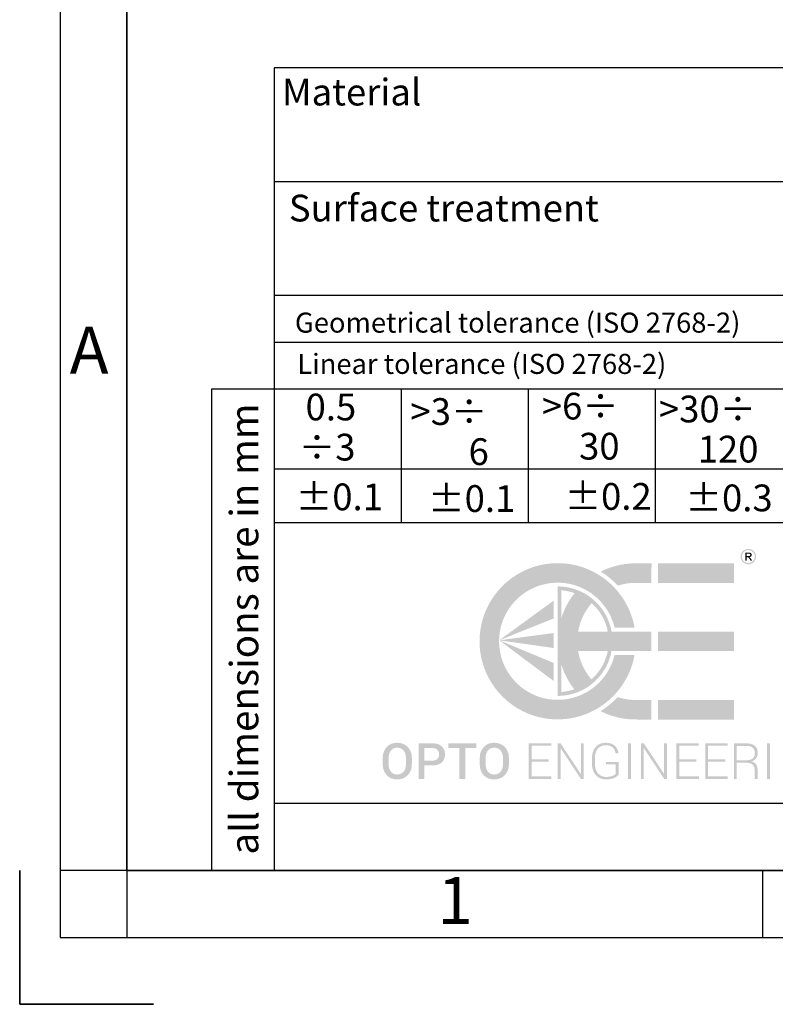
# Model space of a CAD drawing. Units: millimetres. Extents: x 1 to 209, y 6 to 293.
# Drawn here: x 1 to 58, y 6 to 79 of the extents above; entities that cross this region are included whole.
import ezdxf

# ---------------------------------------------------------------- set-up
doc = ezdxf.new("R2010")
doc.units = ezdxf.units.MM
doc.layers.add('CARTIGLIO', color=5, linetype='Continuous')
doc.layers.add('RIQUADRO', color=5, linetype='Continuous')
doc.layers.add('CONTORNO', color=7, linetype='Continuous', lineweight=35)
doc.styles.add('SLDTEXTSTYLE1', font='TXT', dxfattribs={"width": 0.75})

# ---------------------------------------------------------------- blocks, each defined once
blk = doc.blocks.new('SW_NOTE_0_2')
at = {"layer": 'CARTIGLIO', "color": 0, "char_height": 2, "attachment_point": 3, "style": 'SLDTEXTSTYLE1'}
for s, insert in [('0.5', (3.562, 2.578)), ('÷3', (3.507, -0.422))]:
    blk.add_mtext(s, dxfattribs=dict(at, insert=insert))
blk = doc.blocks.new('SW_NOTE_0_3')
at = {"layer": 'CARTIGLIO', "color": 0, "char_height": 2, "attachment_point": 3, "style": 'SLDTEXTSTYLE1'}
for s, insert in [('>3÷', (4.375, 2.578)), ('6', (4.478, -0.422))]:
    blk.add_mtext(s, dxfattribs=dict(at, insert=insert))
blk = doc.blocks.new('SW_NOTE_0_4')
at = {"layer": 'CARTIGLIO', "color": 0, "char_height": 2, "attachment_point": 3, "style": 'SLDTEXTSTYLE1'}
for s, insert in [('>6÷', (4.375, 2.578)), ('30', (4.434, -0.422))]:
    blk.add_mtext(s, dxfattribs=dict(at, insert=insert))
blk = doc.blocks.new('SW_NOTE_0_5')
at = {"layer": 'CARTIGLIO', "color": 0, "char_height": 2, "attachment_point": 3, "style": 'SLDTEXTSTYLE1'}
for s, insert in [('>30÷', (5.812, 2.578)), ('120', (5.984, -0.422))]:
    blk.add_mtext(s, dxfattribs=dict(at, insert=insert))

msp = doc.modelspace()

# ---------------------------------------------------------------- hatches: boundary and pattern name
at = {"layer": 'CARTIGLIO'}
h = msp.add_hatch(color=256, dxfattribs=at)
edge = h.paths.add_edge_path(flags=0)
edge.add_spline(control_points=[(55.25746, 38.62234), (55.16623, 38.67303), (55.09511, 38.74415), (55.04421, 38.8358)], knot_values=[7, 7, 7, 7, 8, 8, 8, 8], weights=[1, 1, 1, 1], degree=3, periodic=0)
edge.add_spline(control_points=[(55.04421, 38.8358), (54.9933, 38.92735), (54.9679, 39.0227), (54.9679, 39.12198), (54.9679, 39.22231), (54.99373, 39.31861), (55.04548, 39.4109)], knot_values=[8, 8, 8, 8, 9, 9, 9, 10, 10, 10, 10], weights=[1, 1, 1, 1, 1, 1, 1], degree=3, periodic=0)
edge.add_spline(control_points=[(55.04548, 39.4109), (55.09702, 39.50329), (55.16899, 39.5742), (55.26106, 39.62394)], knot_values=[10, 10, 10, 10, 11, 11, 11, 11], weights=[1, 1, 1, 1], degree=3, periodic=0)
edge.add_spline(control_points=[(55.26106, 39.62394), (55.35324, 39.67358), (55.44754, 39.69834), (55.54427, 39.69834)], knot_values=[11, 11, 11, 11, 12, 12, 12, 12], weights=[1, 1, 1, 1], degree=3, periodic=0)
edge.add_spline(control_points=[(55.54427, 39.69834), (55.641, 39.69834), (55.7353, 39.67358), (55.82748, 39.62394)], knot_values=[0, 0, 0, 0, 1, 1, 1, 1], weights=[1, 1, 1, 1], degree=3, periodic=0)
edge.add_spline(control_points=[(55.82748, 39.62394), (55.91966, 39.5742), (55.99131, 39.50329), (56.04274, 39.4109)], knot_values=[1, 1, 1, 1, 2, 2, 2, 2], weights=[1, 1, 1, 1], degree=3, periodic=0)
edge.add_spline(control_points=[(56.04274, 39.4109), (56.09407, 39.31861), (56.1199, 39.22231), (56.1199, 39.12198), (56.1199, 39.0227), (56.0945, 38.92735), (56.0438, 38.8358)], knot_values=[2, 2, 2, 2, 3, 3, 3, 4, 4, 4, 4], weights=[1, 1, 1, 1, 1, 1, 1], degree=3, periodic=0)
edge.add_spline(control_points=[(56.0438, 38.8358), (55.99322, 38.74415), (55.92231, 38.67303), (55.83097, 38.62234)], knot_values=[4, 4, 4, 4, 5, 5, 5, 5], weights=[1, 1, 1, 1], degree=3, periodic=0)
edge.add_spline(control_points=[(55.83097, 38.62234), (55.73964, 38.57175), (55.64386, 38.54645), (55.54427, 38.54645), (55.44457, 38.54645), (55.34901, 38.57175), (55.25746, 38.62234)], knot_values=[5, 5, 5, 5, 6, 6, 6, 7, 7, 7, 7], weights=[1, 1, 1, 1, 1, 1, 1], degree=3, periodic=0)
edge = h.paths.add_edge_path(flags=0)
edge.add_spline(control_points=[(55.54427, 39.60299), (55.46341, 39.60299), (55.38457, 39.58225), (55.30784, 39.54065)], knot_values=[0, 0, 0, 0, 1, 1, 1, 1], weights=[1, 1, 1, 1], degree=3, periodic=0)
edge.add_spline(control_points=[(55.30784, 39.54065), (55.23143, 39.49917), (55.17142, 39.4399), (55.12824, 39.36285)], knot_values=[1, 1, 1, 1, 2, 2, 2, 2], weights=[1, 1, 1, 1], degree=3, periodic=0)
edge.add_spline(control_points=[(55.12824, 39.36285), (55.08495, 39.2858), (55.06336, 39.20548), (55.06336, 39.12198), (55.06336, 39.039), (55.08463, 38.95952), (55.12707, 38.88343)], knot_values=[2, 2, 2, 2, 3, 3, 3, 4, 4, 4, 4], weights=[1, 1, 1, 1, 1, 1, 1], degree=3, periodic=0)
edge.add_spline(control_points=[(55.12707, 38.88343), (55.16951, 38.80733), (55.22899, 38.74817), (55.3053, 38.70552)], knot_values=[4, 4, 4, 4, 5, 5, 5, 5], weights=[1, 1, 1, 1], degree=3, periodic=0)
edge.add_spline(control_points=[(55.3053, 38.70552), (55.3816, 38.66308), (55.4613, 38.64181), (55.62724, 38.64181), (55.70683, 38.66308), (55.78313, 38.70552)], knot_values=[5, 5, 5, 5, 6, 6, 7, 7, 7, 7], weights=[1, 1, 1, 1, 1, 1], degree=3, periodic=0)
edge.add_spline(control_points=[(55.78313, 38.70552), (55.85944, 38.74817), (55.91881, 38.80733), (55.96093, 38.88343)], knot_values=[7, 7, 7, 7, 8, 8, 8, 8], weights=[1, 1, 1, 1], degree=3, periodic=0)
edge.add_spline(control_points=[(55.96093, 38.88343), (56.00327, 38.95952), (56.02443, 39.039), (56.02443, 39.12198), (56.02443, 39.20548), (56.00285, 39.2858), (55.95988, 39.36285)], knot_values=[8, 8, 8, 8, 9, 9, 9, 10, 10, 10, 10], weights=[1, 1, 1, 1, 1, 1, 1], degree=3, periodic=0)
edge.add_spline(control_points=[(55.95988, 39.36285), (55.91691, 39.4399), (55.8569, 39.49917), (55.78007, 39.54065)], knot_values=[10, 10, 10, 10, 11, 11, 11, 11], weights=[1, 1, 1, 1], degree=3, periodic=0)
edge.add_spline(control_points=[(55.78007, 39.54065), (55.70323, 39.58225), (55.6247, 39.60299), (55.54427, 39.60299)], knot_values=[11, 11, 11, 11, 12, 12, 12, 12], weights=[1, 1, 1, 1], degree=3, periodic=0)
h = msp.add_hatch(color=256, dxfattribs=at)
edge = h.paths.add_edge_path(flags=0)
edge.add_line((55.31578, 39.4235), (55.52871, 39.4235))
edge.add_spline(control_points=[(55.52871, 39.4235), (55.60163, 39.4235), (55.65423, 39.41778), (55.68683, 39.40646)], knot_values=[2, 2, 2, 2, 3, 3, 3, 3], weights=[1, 1, 1, 1], degree=3, periodic=0)
edge.add_spline(control_points=[(55.68683, 39.40646), (55.71942, 39.39492), (55.74546, 39.37492), (55.76461, 39.34645)], knot_values=[3, 3, 3, 3, 4, 4, 4, 4], weights=[1, 1, 1, 1], degree=3, periodic=0)
edge.add_spline(control_points=[(55.76461, 39.34645), (55.78398, 39.31798), (55.79361, 39.2876), (55.79361, 39.25564)], knot_values=[4, 4, 4, 4, 5, 5, 5, 5], weights=[1, 1, 1, 1], degree=3, periodic=0)
edge.add_spline(control_points=[(55.79361, 39.25564), (55.79361, 39.21035), (55.77753, 39.17077), (55.74525, 39.13721)], knot_values=[5, 5, 5, 5, 6, 6, 6, 6], weights=[1, 1, 1, 1], degree=3, periodic=0)
edge.add_spline(control_points=[(55.74525, 39.13721), (55.71286, 39.10377), (55.67, 39.08493), (55.61645, 39.08081)], knot_values=[6, 6, 6, 6, 7, 7, 7, 7], weights=[1, 1, 1, 1], degree=3, periodic=0)
edge.add_spline(control_points=[(55.61645, 39.08081), (55.63846, 39.0716), (55.65603, 39.0607), (55.66926, 39.04789)], knot_values=[7, 7, 7, 7, 8, 8, 8, 8], weights=[1, 1, 1, 1], degree=3, periodic=0)
edge.add_spline(control_points=[(55.66926, 39.04789), (55.69434, 39.02355), (55.72471, 38.98259), (55.76091, 38.92502)], knot_values=[8, 8, 8, 8, 9, 9, 9, 9], weights=[1, 1, 1, 1], degree=3, periodic=0)
edge.add_line((55.76091, 38.92502), (55.83637, 38.80373))
edge.add_line((55.83637, 38.80373), (55.71434, 38.80373))
edge.add_line((55.71434, 38.80373), (55.6592, 38.90131))
edge.add_spline(control_points=[(55.6592, 38.90131), (55.61613, 38.97825), (55.58121, 39.0263), (55.55475, 39.04567)], knot_values=[12, 12, 12, 12, 13, 13, 13, 13], weights=[1, 1, 1, 1], degree=3, periodic=0)
edge.add_spline(control_points=[(55.55475, 39.04567), (55.53633, 39.05985), (55.50966, 39.06705), (55.47463, 39.06705)], knot_values=[13, 13, 13, 13, 14, 14, 14, 14], weights=[1, 1, 1, 1], degree=3, periodic=0)
edge.add_line((55.47463, 39.06705), (55.41579, 39.06705))
edge.add_line((55.41579, 39.06705), (55.41579, 38.80373))
edge.add_line((55.41579, 38.80373), (55.31578, 38.80373))
edge.add_line((55.31578, 38.80373), (55.31578, 39.4235))
edge = h.paths.add_edge_path(flags=0)
edge.add_line((55.52945, 39.33957), (55.41579, 39.33957))
edge.add_line((55.41579, 39.33957), (55.41579, 39.15256))
edge.add_line((55.41579, 39.15256), (55.53707, 39.15256))
edge.add_spline(control_points=[(55.53707, 39.15256), (55.59507, 39.15256), (55.63476, 39.16113), (55.65582, 39.17838)], knot_values=[1, 1, 1, 1, 2, 2, 2, 2], weights=[1, 1, 1, 1], degree=3, periodic=0)
edge.add_spline(control_points=[(55.65582, 39.17838), (55.67698, 39.19585), (55.68757, 39.2186), (55.68757, 39.24718)], knot_values=[2, 2, 2, 2, 3, 3, 3, 3], weights=[1, 1, 1, 1], degree=3, periodic=0)
edge.add_spline(control_points=[(55.68757, 39.24718), (55.68757, 39.26538), (55.68249, 39.282), (55.67233, 39.29639)], knot_values=[3, 3, 3, 3, 4, 4, 4, 4], weights=[1, 1, 1, 1], degree=3, periodic=0)
edge.add_spline(control_points=[(55.67233, 39.29639), (55.66217, 39.31099), (55.64798, 39.32168), (55.62999, 39.32888)], knot_values=[4, 4, 4, 4, 5, 5, 5, 5], weights=[1, 1, 1, 1], degree=3, periodic=0)
edge.add_spline(control_points=[(55.62999, 39.32888), (55.6119, 39.33597), (55.57845, 39.33957), (55.52945, 39.33957)], knot_values=[5, 5, 5, 5, 6, 6, 6, 6], weights=[1, 1, 1, 1], degree=3, periodic=0)
h = msp.add_hatch(color=256, dxfattribs=at)
edge = h.paths.add_edge_path(flags=0)
edge.add_spline(control_points=[(45.54288, 31.76075), (45.07806, 29.83702), (43.34875, 28.40827), (41.2832, 28.41207)], knot_values=[1, 1, 1, 1, 2, 2, 2, 2], weights=[1, 1, 1, 1], degree=3, periodic=0)
edge.add_spline(control_points=[(41.2832, 28.41207), (38.86565, 28.41642), (36.90921, 30.38026), (36.91376, 32.79834)], knot_values=[2, 2, 2, 2, 3, 3, 3, 3], weights=[1, 1, 1, 1], degree=3, periodic=0)
edge.add_spline(control_points=[(36.91376, 32.79834), (36.9181, 35.21621), (38.88184, 37.17222), (41.2996, 37.16788)], knot_values=[3, 3, 3, 3, 4, 4, 4, 4], weights=[1, 1, 1, 1], degree=3, periodic=0)
edge.add_spline(control_points=[(41.2996, 37.16788), (43.36505, 37.16396), (45.08918, 35.72886), (45.54669, 33.80375)], knot_values=[4, 4, 4, 4, 5, 5, 5, 5], weights=[1, 1, 1, 1], degree=3, periodic=0)
edge.add_line((45.54669, 33.80375), (47.0399, 33.80122))
edge.add_spline(control_points=[(47.0399, 33.80122), (46.56142, 36.53796), (44.17742, 38.62192), (41.30225, 38.62711)], knot_values=[6, 6, 6, 6, 7, 7, 7, 7], weights=[1, 1, 1, 1], degree=3, periodic=0)
edge.add_spline(control_points=[(41.30225, 38.62711), (38.07846, 38.63314), (35.45983, 36.02446), (35.454, 32.80098)], knot_values=[7, 7, 7, 7, 8, 8, 8, 8], weights=[1, 1, 1, 1], degree=3, periodic=0)
edge.add_spline(control_points=[(35.454, 32.80098), (35.44797, 29.57677), (38.05676, 26.95846), (41.28055, 26.95264)], knot_values=[8, 8, 8, 8, 9, 9, 9, 9], weights=[1, 1, 1, 1], degree=3, periodic=0)
edge.add_spline(control_points=[(41.28055, 26.95264), (44.15594, 26.94724), (46.54745, 29.02221), (47.03598, 31.758)], knot_values=[9, 9, 9, 9, 10, 10, 10, 10], weights=[1, 1, 1, 1], degree=3, periodic=0)
edge.add_line((47.03598, 31.758), (45.54288, 31.76075))
h = msp.add_hatch(color=256, dxfattribs=at)
edge = h.paths.add_edge_path(flags=0)
edge.add_spline(control_points=[(44.51683, 37.99904), (44.98768, 37.70631), (45.41567, 37.35145), (45.79032, 36.94663)], knot_values=[2, 2, 2, 2, 3, 3, 3, 3], weights=[1, 1, 1, 1], degree=3, periodic=0)
edge.add_spline(control_points=[(45.79032, 36.94663), (46.21503, 37.08252), (46.66683, 37.15788), (47.13663, 37.15724)], knot_values=[3, 3, 3, 3, 4, 4, 4, 4], weights=[1, 1, 1, 1], degree=3, periodic=0)
edge.add_line((47.13663, 37.15724), (48.30408, 37.15491))
edge.add_line((48.30408, 37.15491), (48.30672, 38.61415))
edge.add_line((48.30672, 38.61415), (47.13927, 38.61647))
edge.add_spline(control_points=[(47.13927, 38.61647), (46.1964, 38.61817), (45.30592, 38.39475), (44.51683, 37.99904)], knot_values=[1, 1, 1, 1, 2, 2, 2, 2], weights=[1, 1, 1, 1], degree=3, periodic=0)
for points in [[(54.47396, 38.61353), (48.78849, 38.61353), (48.78849, 37.15441), (54.47396, 37.15441)], [(36.92297, 32.86304), (41.00443, 34.50113), (41.00443, 35.8378)], [(41.00433, 32.28371), (41.00433, 33.40745), (36.93091, 32.86304)], [(54.47258, 33.51078), (48.79346, 33.51078), (48.79346, 32.05737), (54.47258, 32.05737)], [(41.00433, 31.16399), (36.92297, 32.86304), (41.00433, 29.81388)], [(54.47392, 28.39872), (48.78844, 28.39872), (48.78844, 26.9396), (54.47392, 26.9396)], [(33.93997, 22.50396), (34.38331, 22.50396), (34.38331, 24.80425), (35.21336, 24.80425), (35.21336, 25.15995), (33.11183, 25.15995), (33.11183, 24.80425), (33.93997, 24.80425)], [(39.3507, 22.68811), (39.3507, 23.78994), (40.62949, 23.78994), (40.62949, 23.976), (39.3507, 23.976), (39.3507, 24.9739), (40.80644, 24.9739), (40.80644, 25.15995), (39.13364, 25.15995), (39.13364, 22.50396), (40.81565, 22.50396), (40.81565, 22.68811)], [(41.51055, 24.79694), (43.02471, 22.50396), (43.24177, 22.50396), (43.24177, 25.15995), (43.02471, 25.15995), (43.02471, 22.87236), (43.0192, 22.87057), (41.50515, 25.15995), (41.28618, 25.15995), (41.28618, 22.50396), (41.50515, 22.50396), (41.50515, 24.79504)], [(46.76994, 25.15995), (46.55097, 25.15995), (46.55097, 22.50396), (46.76994, 22.50396)], [(47.73842, 24.79694), (49.25258, 22.50396), (49.46964, 22.50396), (49.46964, 25.15995), (49.25258, 25.15995), (49.25258, 22.87236), (49.24707, 22.87057), (47.73302, 25.15995), (47.51405, 25.15995), (47.51405, 22.50396), (47.73302, 22.50396), (47.73302, 24.79504)], [(51.83935, 25.15995), (50.16645, 25.15995), (50.16645, 22.50396), (51.84835, 22.50396), (51.84835, 22.68811), (50.38362, 22.68811), (50.38362, 23.78994), (51.6624, 23.78994), (51.6624, 23.976), (50.38362, 23.976), (50.38362, 24.9739), (51.83935, 24.9739)], [(53.9919, 25.15995), (52.3191, 25.15995), (52.3191, 22.50396), (54.0011, 22.50396), (54.0011, 22.68811), (52.53616, 22.68811), (52.53616, 23.78994), (53.81494, 23.78994), (53.81494, 23.976), (52.53616, 23.976), (52.53616, 24.9739), (53.9919, 24.9739)], [(57.16859, 25.15995), (56.94962, 25.15995), (56.94962, 22.50396), (57.16859, 22.50396)]]:
    msp.add_hatch(color=256, dxfattribs=at).paths.add_polyline_path(points, flags=0)
h = msp.add_hatch(color=256, dxfattribs=at)
edge = h.paths.add_edge_path(flags=0)
edge.add_line((41.29527, 36.88968), (41.29527, 28.70591))
edge.add_spline(control_points=[(41.29527, 28.70591), (43.30198, 28.70591), (44.96801, 30.15149), (45.31694, 32.05744)], knot_values=[3, 3, 3, 3, 4, 4, 4, 4], weights=[1, 1, 1, 1], degree=3, periodic=0)
edge.add_line((45.31694, 32.05744), (48.30091, 32.05744))
edge.add_line((48.30091, 32.05744), (48.30091, 33.51085))
edge.add_line((48.30091, 33.51085), (45.32064, 33.51413))
edge.add_spline(control_points=[(45.32064, 33.51413), (44.98134, 35.43172), (43.31034, 36.88968), (41.29527, 36.88968)], knot_values=[1, 1, 1, 1, 2, 2, 2, 2], weights=[1, 1, 1, 1], degree=3, periodic=0)
edge = h.paths.add_edge_path(flags=0)
edge.add_line((42.82213, 32.05744), (45.03458, 32.05744))
edge.add_spline(control_points=[(45.03458, 32.05744), (44.86958, 31.22009), (44.42953, 30.48264), (43.81305, 29.94035)], knot_values=[2, 2, 2, 2, 3, 3, 3, 3], weights=[1, 1, 1, 1], degree=3, periodic=0)
edge.add_spline(control_points=[(43.81305, 29.94035), (43.3078, 30.53175), (42.95548, 31.25671), (42.82213, 32.05744)], knot_values=[0, 0, 0, 0, 1, 1, 1, 1], weights=[1, 1, 1, 1], degree=3, periodic=0)
edge = h.paths.add_edge_path(flags=0)
edge.add_spline(control_points=[(41.57563, 31.02292), (41.78729, 30.3548), (42.11358, 29.73884), (42.53363, 29.19962)], knot_values=[1, 1, 1, 1, 2, 2, 2, 2], weights=[1, 1, 1, 1], degree=3, periodic=0)
edge.add_spline(control_points=[(42.53363, 29.19962), (42.22936, 29.09506), (41.90911, 29.02479), (41.57563, 29.00034)], knot_values=[2, 2, 2, 2, 3, 3, 3, 3], weights=[1, 1, 1, 1], degree=3, periodic=0)
edge.add_line((41.57563, 29.00034), (41.57563, 31.02292))
edge = h.paths.add_edge_path(flags=0)
edge.add_spline(control_points=[(41.57563, 36.59515), (41.91779, 36.57018), (42.24619, 36.49747), (42.55744, 36.38825)], knot_values=[0, 0, 0, 0, 1, 1, 1, 1], weights=[1, 1, 1, 1], degree=3, periodic=0)
edge.add_spline(control_points=[(42.55744, 36.38825), (42.12617, 35.84246), (41.79121, 35.22069), (41.57563, 34.54421)], knot_values=[1, 1, 1, 1, 2, 2, 2, 2], weights=[1, 1, 1, 1], degree=3, periodic=0)
edge.add_line((41.57563, 34.54421), (41.57563, 36.59515))
edge = h.paths.add_edge_path(flags=0)
edge.add_spline(control_points=[(42.82478, 33.51678), (42.96194, 34.32175), (43.32018, 35.04861), (43.83199, 35.63969)], knot_values=[1, 1, 1, 1, 2, 2, 2, 2], weights=[1, 1, 1, 1], degree=3, periodic=0)
edge.add_spline(control_points=[(43.83199, 35.63969), (44.44456, 35.0938), (44.8789, 34.35297), (45.0386, 33.51434)], knot_values=[2, 2, 2, 2, 3, 3, 3, 3], weights=[1, 1, 1, 1], degree=3, periodic=0)
edge.add_line((45.0386, 33.51434), (42.82478, 33.51678))
h = msp.add_hatch(color=256, dxfattribs=at)
edge = h.paths.add_edge_path(flags=0)
edge.add_line((48.28785, 28.39909), (47.1203, 28.40131))
edge.add_spline(control_points=[(47.1203, 28.40131), (46.65071, 28.40216), (46.19912, 28.4792), (45.77505, 28.61647)], knot_values=[5, 5, 5, 5, 6, 6, 6, 6], weights=[1, 1, 1, 1], degree=3, periodic=0)
edge.add_spline(control_points=[(45.77505, 28.61647), (45.39881, 28.21356), (44.96945, 27.86018), (44.49753, 27.56893)], knot_values=[0, 0, 0, 0, 1, 1, 1, 1], weights=[1, 1, 1, 1], degree=3, periodic=0)
edge.add_spline(control_points=[(44.49753, 27.56893), (45.28525, 27.17057), (46.17489, 26.94367), (47.11765, 26.94176)], knot_values=[1, 1, 1, 1, 2, 2, 2, 2], weights=[1, 1, 1, 1], degree=3, periodic=0)
edge.add_line((47.11765, 26.94176), (48.2852, 26.93965))
edge.add_line((48.2852, 26.93965), (48.28785, 28.39909))
h = msp.add_hatch(color=256, dxfattribs=at)
edge = h.paths.add_edge_path(flags=0)
edge.add_spline(control_points=[(28.21746, 23.59299), (28.21746, 23.26702), (28.31567, 22.99767), (28.5121, 22.78473)], knot_values=[7, 7, 7, 7, 8, 8, 8, 8], weights=[1, 1, 1, 1], degree=3, periodic=0)
edge.add_spline(control_points=[(28.5121, 22.78473), (28.70853, 22.57201), (28.96845, 22.46554), (29.29198, 22.46554)], knot_values=[8, 8, 8, 8, 9, 9, 9, 9], weights=[1, 1, 1, 1], degree=3, periodic=0)
edge.add_spline(control_points=[(29.29198, 22.46554), (29.62155, 22.46554), (29.88698, 22.57159), (30.08828, 22.78389)], knot_values=[9, 9, 9, 9, 10, 10, 10, 10], weights=[1, 1, 1, 1], degree=3, periodic=0)
edge.add_spline(control_points=[(30.08828, 22.78389), (30.28946, 22.99608), (30.39011, 23.26575), (30.39011, 23.59299)], knot_values=[0, 0, 0, 0, 1, 1, 1, 1], weights=[1, 1, 1, 1], degree=3, periodic=0)
edge.add_line((30.39011, 23.59299), (30.39011, 24.07082))
edge.add_spline(control_points=[(30.39011, 24.07082), (30.39011, 24.39562), (30.28915, 24.66476), (30.08732, 24.87812)], knot_values=[2, 2, 2, 2, 3, 3, 3, 3], weights=[1, 1, 1, 1], degree=3, periodic=0)
edge.add_spline(control_points=[(30.08732, 24.87812), (29.88539, 25.09158), (29.61964, 25.19827), (29.29008, 25.19827)], knot_values=[3, 3, 3, 3, 4, 4, 4, 4], weights=[1, 1, 1, 1], degree=3, periodic=0)
edge.add_spline(control_points=[(29.29008, 25.19827), (28.96665, 25.19827), (28.70694, 25.09158), (28.51125, 24.87812)], knot_values=[4, 4, 4, 4, 5, 5, 5, 5], weights=[1, 1, 1, 1], degree=3, periodic=0)
edge.add_spline(control_points=[(28.51125, 24.87812), (28.31536, 24.66476), (28.21746, 24.39562), (28.21746, 24.07082)], knot_values=[5, 5, 5, 5, 6, 6, 6, 6], weights=[1, 1, 1, 1], degree=3, periodic=0)
edge.add_line((28.21746, 24.07082), (28.21746, 23.59299))
edge = h.paths.add_edge_path(flags=0)
edge.add_spline(control_points=[(28.659, 24.07463), (28.659, 24.29582), (28.71456, 24.47764), (28.82589, 24.61999)], knot_values=[5, 5, 5, 5, 6, 6, 6, 6], weights=[1, 1, 1, 1], degree=3, periodic=0)
edge.add_spline(control_points=[(28.82589, 24.61999), (28.93713, 24.76223), (29.09196, 24.83335), (29.29008, 24.83335)], knot_values=[6, 6, 6, 6, 7, 7, 7, 7], weights=[1, 1, 1, 1], degree=3, periodic=0)
edge.add_spline(control_points=[(29.29008, 24.83335), (29.49444, 24.83335), (29.65499, 24.76202), (29.77173, 24.61904)], knot_values=[7, 7, 7, 7, 8, 8, 8, 8], weights=[1, 1, 1, 1], degree=3, periodic=0)
edge.add_spline(control_points=[(29.77173, 24.61904), (29.88857, 24.47606), (29.94688, 24.29466), (29.94688, 24.07463)], knot_values=[8, 8, 8, 8, 9, 9, 9, 9], weights=[1, 1, 1, 1], degree=3, periodic=0)
edge.add_line((29.94688, 24.07463), (29.94688, 23.59299))
edge.add_spline(control_points=[(29.94688, 23.59299), (29.94688, 23.36925), (29.88899, 23.18584), (29.77353, 23.04297)], knot_values=[0, 0, 0, 0, 1, 1, 1, 1], weights=[1, 1, 1, 1], degree=3, periodic=0)
edge.add_spline(control_points=[(29.77353, 23.04297), (29.65796, 22.89999), (29.49741, 22.82866), (29.29198, 22.82866)], knot_values=[1, 1, 1, 1, 2, 2, 2, 2], weights=[1, 1, 1, 1], degree=3, periodic=0)
edge.add_spline(control_points=[(29.29198, 22.82866), (29.09376, 22.82866), (28.93871, 22.89999), (28.82685, 23.04297)], knot_values=[2, 2, 2, 2, 3, 3, 3, 3], weights=[1, 1, 1, 1], degree=3, periodic=0)
edge.add_spline(control_points=[(28.82685, 23.04297), (28.71498, 23.18584), (28.659, 23.36925), (28.659, 23.59299)], knot_values=[3, 3, 3, 3, 4, 4, 4, 4], weights=[1, 1, 1, 1], degree=3, periodic=0)
edge.add_line((28.659, 23.59299), (28.659, 24.07463))
h = msp.add_hatch(color=256, dxfattribs=at)
edge = h.paths.add_edge_path(flags=0)
edge.add_spline(control_points=[(32.86746, 24.33551), (32.86746, 24.58718), (32.78597, 24.78753), (32.62298, 24.93643)], knot_values=[1, 1, 1, 1, 2, 2, 2, 2], weights=[1, 1, 1, 1], degree=3, periodic=0)
edge.add_spline(control_points=[(32.62298, 24.93643), (32.46, 25.08545), (32.22897, 25.15995), (31.92978, 25.15995)], knot_values=[2, 2, 2, 2, 3, 3, 3, 3], weights=[1, 1, 1, 1], degree=3, periodic=0)
edge.add_line((31.92978, 25.15995), (30.89176, 25.15995))
edge.add_line((30.89176, 25.15995), (30.89176, 22.50396))
edge.add_line((30.89176, 22.50396), (31.3351, 22.50396))
edge.add_line((31.3351, 22.50396), (31.3351, 23.51086))
edge.add_line((31.3351, 23.51086), (31.92978, 23.51086))
edge.add_spline(control_points=[(31.92978, 23.51086), (32.22897, 23.51086), (32.46, 23.58473), (32.62298, 23.73258)], knot_values=[8, 8, 8, 8, 9, 9, 9, 9], weights=[1, 1, 1, 1], degree=3, periodic=0)
edge.add_spline(control_points=[(32.62298, 23.73258), (32.78597, 23.88032), (32.86746, 24.0813), (32.86746, 24.33551)], knot_values=[0, 0, 0, 0, 1, 1, 1, 1], weights=[1, 1, 1, 1], degree=3, periodic=0)
edge = h.paths.add_edge_path(flags=0)
edge.add_line((31.3351, 23.86656), (31.3351, 24.80425))
edge.add_line((31.3351, 24.80425), (31.92978, 24.80425))
edge.add_spline(control_points=[(31.92978, 24.80425), (32.09763, 24.80425), (32.22198, 24.7598), (32.30284, 24.67111)], knot_values=[5, 5, 5, 5, 6, 6, 6, 6], weights=[1, 1, 1, 1], degree=3, periodic=0)
edge.add_spline(control_points=[(32.30284, 24.67111), (32.38369, 24.58232), (32.42412, 24.46918), (32.42412, 24.3317)], knot_values=[6, 6, 6, 6, 7, 7, 7, 7], weights=[1, 1, 1, 1], degree=3, periodic=0)
edge.add_spline(control_points=[(32.42412, 24.3317), (32.42412, 24.19433), (32.38369, 24.08247), (32.30284, 23.9961)], knot_values=[0, 0, 0, 0, 1, 1, 1, 1], weights=[1, 1, 1, 1], degree=3, periodic=0)
edge.add_spline(control_points=[(32.30284, 23.9961), (32.22198, 23.90974), (32.09763, 23.86656), (31.92978, 23.86656)], knot_values=[1, 1, 1, 1, 2, 2, 2, 2], weights=[1, 1, 1, 1], degree=3, periodic=0)
edge.add_line((31.92978, 23.86656), (31.3351, 23.86656))
h = msp.add_hatch(color=256, dxfattribs=at)
edge = h.paths.add_edge_path(flags=0)
edge.add_spline(control_points=[(36.54326, 25.19827), (36.21962, 25.19827), (35.96012, 25.09158), (35.76422, 24.87812)], knot_values=[4, 4, 4, 4, 5, 5, 5, 5], weights=[1, 1, 1, 1], degree=3, periodic=0)
edge.add_spline(control_points=[(35.76422, 24.87812), (35.56854, 24.66476), (35.47054, 24.39562), (35.47054, 24.07082)], knot_values=[5, 5, 5, 5, 6, 6, 6, 6], weights=[1, 1, 1, 1], degree=3, periodic=0)
edge.add_line((35.47054, 24.07082), (35.47054, 23.59299))
edge.add_spline(control_points=[(35.47054, 23.59299), (35.47054, 23.26702), (35.56875, 22.99767), (35.76528, 22.78473)], knot_values=[7, 7, 7, 7, 8, 8, 8, 8], weights=[1, 1, 1, 1], degree=3, periodic=0)
edge.add_spline(control_points=[(35.76528, 22.78473), (35.9616, 22.57201), (36.22153, 22.46554), (36.54506, 22.46554)], knot_values=[8, 8, 8, 8, 9, 9, 9, 9], weights=[1, 1, 1, 1], degree=3, periodic=0)
edge.add_spline(control_points=[(36.54506, 22.46554), (36.87463, 22.46554), (37.14006, 22.57159), (37.34135, 22.78389)], knot_values=[9, 9, 9, 9, 10, 10, 10, 10], weights=[1, 1, 1, 1], degree=3, periodic=0)
edge.add_spline(control_points=[(37.34135, 22.78389), (37.54265, 22.99608), (37.64329, 23.26575), (37.64329, 23.59299)], knot_values=[0, 0, 0, 0, 1, 1, 1, 1], weights=[1, 1, 1, 1], degree=3, periodic=0)
edge.add_line((37.64329, 23.59299), (37.64329, 24.07082))
edge.add_spline(control_points=[(37.64329, 24.07082), (37.64329, 24.39562), (37.54222, 24.66476), (37.3405, 24.87812)], knot_values=[2, 2, 2, 2, 3, 3, 3, 3], weights=[1, 1, 1, 1], degree=3, periodic=0)
edge.add_spline(control_points=[(37.3405, 24.87812), (37.13857, 25.09158), (36.87272, 25.19827), (36.54326, 25.19827)], knot_values=[3, 3, 3, 3, 4, 4, 4, 4], weights=[1, 1, 1, 1], degree=3, periodic=0)
edge = h.paths.add_edge_path(flags=0)
edge.add_spline(control_points=[(36.54326, 24.83335), (36.74752, 24.83335), (36.90807, 24.76202), (37.02491, 24.61904)], knot_values=[7, 7, 7, 7, 8, 8, 8, 8], weights=[1, 1, 1, 1], degree=3, periodic=0)
edge.add_spline(control_points=[(37.02491, 24.61904), (37.14154, 24.47606), (37.19996, 24.29466), (37.19996, 24.07463)], knot_values=[8, 8, 8, 8, 9, 9, 9, 9], weights=[1, 1, 1, 1], degree=3, periodic=0)
edge.add_line((37.19996, 24.07463), (37.19996, 23.59299))
edge.add_spline(control_points=[(37.19996, 23.59299), (37.19996, 23.36925), (37.14217, 23.18574), (37.02671, 23.04297)], knot_values=[0, 0, 0, 0, 1, 1, 1, 1], weights=[1, 1, 1, 1], degree=3, periodic=0)
edge.add_spline(control_points=[(37.02671, 23.04297), (36.91103, 22.89999), (36.75059, 22.82866), (36.54506, 22.82866)], knot_values=[1, 1, 1, 1, 2, 2, 2, 2], weights=[1, 1, 1, 1], degree=3, periodic=0)
edge.add_spline(control_points=[(36.54506, 22.82866), (36.34673, 22.82866), (36.19179, 22.89999), (36.07992, 23.04297)], knot_values=[2, 2, 2, 2, 3, 3, 3, 3], weights=[1, 1, 1, 1], degree=3, periodic=0)
edge.add_spline(control_points=[(36.07992, 23.04297), (35.96795, 23.18574), (35.91207, 23.36925), (35.91207, 23.59299)], knot_values=[3, 3, 3, 3, 4, 4, 4, 4], weights=[1, 1, 1, 1], degree=3, periodic=0)
edge.add_line((35.91207, 23.59299), (35.91207, 24.07463))
edge.add_spline(control_points=[(35.91207, 24.07463), (35.91207, 24.29582), (35.96774, 24.47764), (36.07908, 24.61999)], knot_values=[5, 5, 5, 5, 6, 6, 6, 6], weights=[1, 1, 1, 1], degree=3, periodic=0)
edge.add_spline(control_points=[(36.07908, 24.61999), (36.1902, 24.76223), (36.34493, 24.83335), (36.54326, 24.83335)], knot_values=[6, 6, 6, 6, 7, 7, 7, 7], weights=[1, 1, 1, 1], degree=3, periodic=0)
h = msp.add_hatch(color=256, dxfattribs=at)
edge = h.paths.add_edge_path(flags=0)
edge.add_spline(control_points=[(45.52026, 22.57593), (45.67467, 22.64959), (45.78177, 22.73076), (45.84136, 22.81945)], knot_values=[23, 23, 23, 23, 24, 24, 24, 24], weights=[1, 1, 1, 1], degree=3, periodic=0)
edge.add_line((45.84136, 22.81945), (45.84136, 23.76444))
edge.add_line((45.84136, 23.76444), (44.91637, 23.76444))
edge.add_line((44.91637, 23.76444), (44.91637, 23.57838))
edge.add_line((44.91637, 23.57838), (45.62419, 23.57838))
edge.add_line((45.62419, 23.57838), (45.62419, 22.88517))
edge.add_spline(control_points=[(45.62419, 22.88517), (45.57677, 22.82432), (45.49264, 22.76992), (45.37156, 22.72198)], knot_values=[5, 5, 5, 5, 6, 6, 6, 6], weights=[1, 1, 1, 1], degree=3, periodic=0)
edge.add_spline(control_points=[(45.37156, 22.72198), (45.25049, 22.67382), (45.10063, 22.6498), (44.92177, 22.6498)], knot_values=[6, 6, 6, 6, 7, 7, 7, 7], weights=[1, 1, 1, 1], degree=3, periodic=0)
edge.add_spline(control_points=[(44.92177, 22.6498), (44.66766, 22.6498), (44.46425, 22.737), (44.31164, 22.91163)], knot_values=[7, 7, 7, 7, 8, 8, 8, 8], weights=[1, 1, 1, 1], degree=3, periodic=0)
edge.add_spline(control_points=[(44.31164, 22.91163), (44.15903, 23.08615), (44.08283, 23.31507), (44.08283, 23.59838)], knot_values=[8, 8, 8, 8, 9, 9, 9, 9], weights=[1, 1, 1, 1], degree=3, periodic=0)
edge.add_line((44.08283, 23.59838), (44.08283, 24.08913))
edge.add_spline(control_points=[(44.08283, 24.08913), (44.08283, 24.36398), (44.15448, 24.58655), (44.29799, 24.75673)], knot_values=[10, 10, 10, 10, 11, 11, 11, 11], weights=[1, 1, 1, 1], degree=3, periodic=0)
edge.add_spline(control_points=[(44.29799, 24.75673), (44.4415, 24.92701), (44.63485, 25.01221), (44.87806, 25.01221)], knot_values=[11, 11, 11, 11, 12, 12, 12, 12], weights=[1, 1, 1, 1], degree=3, periodic=0)
edge.add_spline(control_points=[(44.87806, 25.01221), (45.11163, 25.01221), (45.28605, 24.95802), (45.40162, 24.84986)], knot_values=[12, 12, 12, 12, 13, 13, 13, 13], weights=[1, 1, 1, 1], degree=3, periodic=0)
edge.add_spline(control_points=[(45.40162, 24.84986), (45.51708, 24.74159), (45.59074, 24.59692), (45.62239, 24.41573)], knot_values=[13, 13, 13, 13, 14, 14, 14, 14], weights=[1, 1, 1, 1], degree=3, periodic=0)
edge.add_line((45.62239, 24.41573), (45.83956, 24.41573))
edge.add_spline(control_points=[(45.83956, 24.41573), (45.80781, 24.65534), (45.71266, 24.84563), (45.55402, 24.9866)], knot_values=[15, 15, 15, 15, 16, 16, 16, 16], weights=[1, 1, 1, 1], degree=3, periodic=0)
edge.add_spline(control_points=[(45.55402, 24.9866), (45.39527, 25.12767), (45.16995, 25.19827), (44.87806, 25.19827)], knot_values=[16, 16, 16, 16, 17, 17, 17, 17], weights=[1, 1, 1, 1], degree=3, periodic=0)
edge.add_spline(control_points=[(44.87806, 25.19827), (44.57284, 25.19827), (44.32741, 25.09645), (44.14199, 24.89272)], knot_values=[17, 17, 17, 17, 18, 18, 18, 18], weights=[1, 1, 1, 1], degree=3, periodic=0)
edge.add_spline(control_points=[(44.14199, 24.89272), (43.95657, 24.68899), (43.86386, 24.41997), (43.86386, 24.08543)], knot_values=[18, 18, 18, 18, 19, 19, 19, 19], weights=[1, 1, 1, 1], degree=3, periodic=0)
edge.add_line((43.86386, 24.08543), (43.86386, 23.59838))
edge.add_spline(control_points=[(43.86386, 23.59838), (43.86386, 23.25675), (43.96112, 22.98243), (44.15575, 22.77574)], knot_values=[20, 20, 20, 20, 21, 21, 21, 21], weights=[1, 1, 1, 1], degree=3, periodic=0)
edge.add_spline(control_points=[(44.15575, 22.77574), (44.35027, 22.56894), (44.60564, 22.46554), (44.92177, 22.46554)], knot_values=[21, 21, 21, 21, 22, 22, 22, 22], weights=[1, 1, 1, 1], degree=3, periodic=0)
edge.add_spline(control_points=[(44.92177, 22.46554), (45.16635, 22.46554), (45.36574, 22.50237), (45.52026, 22.57593)], knot_values=[22, 22, 22, 22, 23, 23, 23, 23], weights=[1, 1, 1, 1], degree=3, periodic=0)
h = msp.add_hatch(color=256, dxfattribs=at)
edge = h.paths.add_edge_path(flags=0)
edge.add_spline(control_points=[(55.78323, 23.80635), (55.93161, 23.85746), (56.04633, 23.93747), (56.12708, 24.04627)], knot_values=[16, 16, 16, 16, 17, 17, 17, 17], weights=[1, 1, 1, 1], degree=3, periodic=0)
edge.add_spline(control_points=[(56.12708, 24.04627), (56.20794, 24.15506), (56.24847, 24.28133), (56.24847, 24.42473)], knot_values=[0, 0, 0, 0, 1, 1, 1, 1], weights=[1, 1, 1, 1], degree=3, periodic=0)
edge.add_spline(control_points=[(56.24847, 24.42473), (56.24847, 24.6692), (56.17386, 24.85261), (56.02506, 24.97475)], knot_values=[1, 1, 1, 1, 2, 2, 2, 2], weights=[1, 1, 1, 1], degree=3, periodic=0)
edge.add_spline(control_points=[(56.02506, 24.97475), (55.87605, 25.09709), (55.65613, 25.15815), (55.36561, 25.15815)], knot_values=[2, 2, 2, 2, 3, 3, 3, 3], weights=[1, 1, 1, 1], degree=3, periodic=0)
edge.add_line((55.36561, 25.15815), (54.46624, 25.15815))
edge.add_line((54.46624, 25.15815), (54.46624, 22.50396))
edge.add_line((54.46624, 22.50396), (54.6832, 22.50396))
edge.add_line((54.6832, 22.50396), (54.6832, 23.70422))
edge.add_line((54.6832, 23.70422), (55.42213, 23.70422))
edge.add_spline(control_points=[(55.42213, 23.70422), (55.61422, 23.70422), (55.76101, 23.65797), (55.86261, 23.56557)], knot_values=[8, 8, 8, 8, 9, 9, 9, 9], weights=[1, 1, 1, 1], degree=3, periodic=0)
edge.add_spline(control_points=[(55.86261, 23.56557), (55.9641, 23.47307), (56.01501, 23.34353), (56.01501, 23.17706)], knot_values=[9, 9, 9, 9, 10, 10, 10, 10], weights=[1, 1, 1, 1], degree=3, periodic=0)
edge.add_line((56.01501, 23.17706), (56.01501, 22.50385))
edge.add_line((56.01501, 22.50385), (56.23387, 22.50385))
edge.add_line((56.23387, 22.50385), (56.23387, 23.18076))
edge.add_spline(control_points=[(56.23387, 23.18076), (56.23387, 23.34491), (56.19948, 23.4789), (56.13079, 23.58293)], knot_values=[13, 13, 13, 13, 14, 14, 14, 14], weights=[1, 1, 1, 1], degree=3, periodic=0)
edge.add_spline(control_points=[(56.13079, 23.58293), (56.0621, 23.68686), (55.94622, 23.75957), (55.78323, 23.80095)], knot_values=[14, 14, 14, 14, 15, 15, 15, 15], weights=[1, 1, 1, 1], degree=3, periodic=0)
edge.add_line((55.78323, 23.80095), (55.78323, 23.80635))
edge = h.paths.add_edge_path(flags=0)
edge.add_spline(control_points=[(55.36561, 24.9721), (55.59294, 24.9721), (55.76037, 24.92585), (55.86811, 24.83335)], knot_values=[5, 5, 5, 5, 6, 6, 6, 6], weights=[1, 1, 1, 1], degree=3, periodic=0)
edge.add_spline(control_points=[(55.86811, 24.83335), (55.97574, 24.74096), (56.0295, 24.60539), (56.0295, 24.42653)], knot_values=[6, 6, 6, 6, 7, 7, 7, 7], weights=[1, 1, 1, 1], degree=3, periodic=0)
edge.add_spline(control_points=[(56.0295, 24.42653), (56.0295, 24.25868), (55.97543, 24.12734), (55.86726, 24.03251)], knot_values=[0, 0, 0, 0, 1, 1, 1, 1], weights=[1, 1, 1, 1], degree=3, periodic=0)
edge.add_spline(control_points=[(55.86726, 24.03251), (55.75899, 23.93768), (55.58257, 23.89038), (55.3381, 23.89038)], knot_values=[1, 1, 1, 1, 2, 2, 2, 2], weights=[1, 1, 1, 1], degree=3, periodic=0)
edge.add_line((55.3381, 23.89038), (54.6832, 23.89038))
edge.add_line((54.6832, 23.89038), (54.6832, 24.9721))
edge.add_line((54.6832, 24.9721), (55.36561, 24.9721))

# ---------------------------------------------------------------- linework, layer by layer
for p, q in [((199.88037, 75.64943), (20.09177, 75.64943)), ((20.09177, 75.64943), (20.09177, 15.64943)), ((106.30142, 67.14943), (20.09177, 67.14943)), ((199.88037, 58.64943), (20.09177, 58.64943)), ((20.09177, 55.14943), (96.09177, 55.14943)), ((96.09177, 51.64943), (20.09177, 51.64943)), ((29.59177, 51.64943), (29.59177, 41.64943)), ((39.09177, 51.64943), (39.09177, 41.64943)), ((48.59177, 51.64943), (48.59177, 41.64943)), ((96.09177, 45.64943), (20.09177, 45.64943)), ((199.88037, 41.64943), (20.09177, 41.64943)), ((130.06599, 20.64943), (20.09177, 20.64943)), ((20.09177, 15.64943), (205.09177, 15.64943))]:
    msp.add_line(p, q, dxfattribs=at)
at = {"layer": 'CONTORNO'}
for p in [(9.09177, 282.64943), (199.88037, 15.64944)]:
    msp.add_line(p, (9.09177, 15.64944), dxfattribs=at)
at = {"layer": 'CONTORNO', "color": 7, "linetype": 'Continuous', "lineweight": 35}
for q in [(1.076, 15.64943), (11.076, 5.64943)]:
    msp.add_line((1.076, 5.64943), q, dxfattribs=at)
at = {"layer": 'RIQUADRO'}
for p, q in [((4.09177, 288.64943), (4.09177, 10.64943)), ((20.09177, 51.64943), (15.4074, 51.64943)), ((15.4074, 51.64943), (15.4074, 15.64944)), ((9.09177, 15.64944), (4.09177, 15.64944)), ((9.09177, 15.64944), (199.88037, 15.64944)), ((9.09177, 15.64944), (9.09177, 10.64943)), ((56.60726, 15.64944), (56.60726, 10.64943)), ((4.09177, 10.64943), (205.09177, 10.64943))]:
    msp.add_line(p, q, dxfattribs=at)

# ---------------------------------------------------------------- block references
at = {"layer": 'CARTIGLIO'}
for name, p in [('SW_NOTE_0_2', (22.6702, 48.72591)), ('SW_NOTE_0_3', (31.66846, 48.38677)), ('SW_NOTE_0_4', (41.4864, 48.79493)), ('SW_NOTE_0_5', (50.31836, 48.5765))]:
    msp.add_blockref(name, p, dxfattribs=at)

# ---------------------------------------------------------------- texts
at = {"layer": 'CARTIGLIO', "attachment_point": 1, "style": 'SLDTEXTSTYLE1'}
for s, insert, char_height in [('Material', (20.68334, 74.84672), 2), ('Surface treatment', (21.19836, 66.17436), 2), ('Geometrical tolerance (ISO 2768-2)', (21.6517, 57.36198), 1.5), ('Linear tolerance (ISO 2768-2)', (21.82734, 54.27724), 1.5), ('±0.1', (21.71364, 44.58484), 2), ('±0.1', (31.60796, 44.45914), 2), ('±0.2', (41.80689, 44.61927), 2), ('±0.3', (50.84676, 44.5077), 2)]:
    msp.add_mtext(s, dxfattribs=dict(at, insert=insert, char_height=char_height))
at = {"layer": 'RIQUADRO', "char_height": 3.5, "attachment_point": 1, "style": 'SLDTEXTSTYLE1'}
for s, insert in [('A', (4.81433, 56.29982)), ('1', (32.31034, 15.16414))]:
    msp.add_mtext(s, dxfattribs=dict(at, insert=insert))
at = {"layer": 'RIQUADRO', "insert": (16.79793, 16.83881), "char_height": 2.1166667, "attachment_point": 1, "rotation": 90, "style": 'SLDTEXTSTYLE1'}
msp.add_mtext('all dimensions are in mm', dxfattribs=at)

doc.saveas('drawing.dxf')
